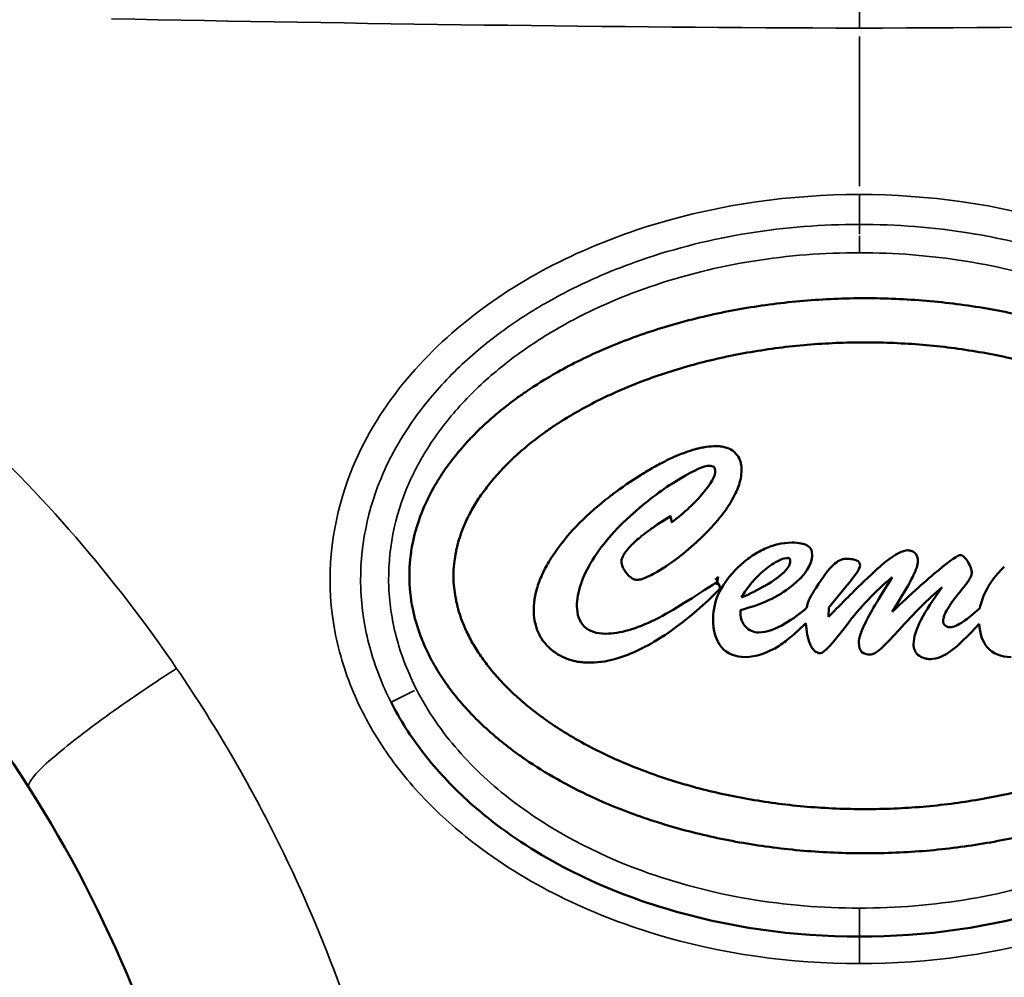
# Model space of a CAD drawing. Units: millimetres. Extents: x 0 to 11708, y -643 to 3027.
# Drawn here: x 6972 to 7041, y 628 to 695 of the extents above; entities that cross this region are included whole.
import ezdxf

# ---------------------------------------------------------------- set-up
doc = ezdxf.new("R2010")
doc.units = ezdxf.units.MM
doc.header["$MEASUREMENT"] = 0
doc.layers.add('MD_Visible', color=7, linetype='Continuous', lineweight=50)
doc.layers.add('MD_Visible Narrow', color=7, linetype='Continuous', lineweight=35)

# ---------------------------------------------------------------- blocks, each defined once
blk = doc.blocks.new('CustomObjectsInViewport7_0')
at = {"layer": 'MD_Visible', "extrusion": (0, 1, 0)}
for p, q in [((2328.945, 4492.668), (2329.03, 4492.252)), ((2332.289, 4488.413), (2332.186, 4487.862)), ((2340.903, 4487.293), (2340.052, 4486.275)), ((2349.476, 4487.624), (2349.227, 4487.313)), ((2333.845, 4486.089), (2333.845, 4485.985)), ((2340.052, 4486.275), (2340.032, 4485.61)), ((2344.847, 4486.524), (2344.515, 4485.963))]:
    blk.add_line(p, q, dxfattribs=at)
at = {"layer": 'MD_Visible'}
blk.add_arc((2309.495, 4515.844), 35.666, 309.28811, 309.72404, dxfattribs=at)
at = {"layer": 'MD_Visible', "extrusion": (-2.04362e-16, -8.07966e-30, -1)}
blk.add_ellipse((2385.98, 4298.615), major_axis=(-49.621, 192.068), ratio=0.146476, start_param=6.253616, end_param=6.32101, dxfattribs=at)
at = {"layer": 'MD_Visible', "extrusion": (-2.04362e-16, 3.20598e-29, -1)}
blk.add_ellipse((-489.965, 3113.267), major_axis=(2828.702, 1377.131), ratio=0.012064, start_param=6.258411, end_param=6.275762, dxfattribs=at)
at = {"layer": 'MD_Visible', "extrusion": (-2.04362e-16, -2.90892e-30, -1)}
blk.add_ellipse((2154.473, 4474.523), major_axis=(184.411, 15.547), ratio=0.088387, start_param=0.007452, end_param=0.133114, dxfattribs=at)
at = {"layer": 'MD_Visible'}
for centre, major_axis, ratio, start_param, end_param in [((2485.081, 4310.456), (140.262, -178.182), 0.287166, 3.147598, 3.218631), ((2330.314, 4501.778), (3.722, -17.806), 0.714587, 0.245824, 0.380505)]:
    blk.add_ellipse(centre, major_axis=major_axis, ratio=ratio, start_param=start_param, end_param=end_param, dxfattribs=at)
at = {"layer": 'MD_Visible', "extrusion": (-2.04362e-16, 7.38201e-29, -1)}
blk.add_ellipse((2293.778, 4521.749), major_axis=(44.848, -32.735), ratio=0.339657, start_param=0.090671, end_param=0.278345, dxfattribs=at)
at = {"layer": 'MD_Visible', "extrusion": (-2.04362e-16, -1.19673e-28, -1)}
blk.add_ellipse((2362.367, 4494.899), major_axis=(16.154, 11.895), ratio=0.215961, start_param=3.299303, end_param=3.551841, dxfattribs=at)
at = {"layer": 'MD_Visible', "extrusion": (-2.04362e-16, -5.07829e-30, -1)}
blk.add_ellipse((2412.899, 4597.629), major_axis=(69.996, 114.649), ratio=0.034069, start_param=2.946226, end_param=3.120795, dxfattribs=at)
at = {"layer": 'MD_Visible', "extrusion": (-2.04362e-16, 4.62716e-29, -1)}
blk.add_ellipse((2357.087, 4494.547), major_axis=(8.885, 11.498), ratio=0.072259, start_param=2.475027, end_param=2.883844, dxfattribs=at)
at = {"layer": 'MD_Visible', "extrusion": (-2.04362e-16, -5.03022e-29, -1)}
blk.add_ellipse((2356.118, 4489.765), major_axis=(4.604, 6.6), ratio=0.458205, start_param=3.264418, end_param=3.666945, dxfattribs=at)
at = {"layer": 'MD_Visible'}
for points in [[(2352.224, 4512.126), (2352.227, 4512.126), (2352.23, 4512.126), (2352.232, 4512.126)], [(2262.751, 4496.706), (2271.05, 4490.335), (2278.259, 4482.46), (2283.874, 4473.638)], [(2327.535, 4491.754), (2327.949, 4492.065), (2328.426, 4492.358), (2328.945, 4492.668)], [(2338.536, 4490.614), (2338.786, 4490.489), (2338.89, 4490.26), (2338.89, 4489.948)], [(2344.037, 4489.473), (2344.722, 4490.01), (2345.242, 4490.282), (2345.616, 4490.282)], [(2346.113, 4490.075), (2346.259, 4489.929), (2346.321, 4489.763), (2346.321, 4489.514)], [(2337.227, 4489.74), (2337.228, 4489.74), (2337.229, 4489.739), (2337.231, 4489.739)], [(2340.363, 4489.243), (2340.674, 4489.534), (2340.945, 4489.68), (2341.236, 4489.68)], [(2342.004, 4489.554), (2342.17, 4489.514), (2342.253, 4489.388), (2342.253, 4489.222)], [(2342.543, 4488.123), (2343.227, 4488.766), (2343.726, 4489.222), (2344.037, 4489.473)], [(2346.321, 4489.514), (2346.321, 4489.058), (2345.823, 4488.061), (2344.847, 4486.524)], [(2332.371, 4487.355), (2332.683, 4487.956), (2333.119, 4488.539), (2333.72, 4489.119)], [(2339.159, 4487.645), (2339.657, 4488.413), (2340.052, 4488.953), (2340.363, 4489.243)], [(2342.253, 4489.222), (2342.253, 4488.974), (2341.796, 4488.33), (2340.903, 4487.293)], [(2351.055, 4487.355), (2351.344, 4487.956), (2351.781, 4488.539), (2352.382, 4489.119)], [(2332.289, 4488.413), (2332.219, 4488.354), (2332.149, 4488.297), (2332.223, 4488.064)], [(2342.626, 4485.195), (2342.917, 4485.817), (2343.56, 4486.877), (2344.515, 4488.392)], [(2331.935, 4485.486), (2331.935, 4486.129), (2332.081, 4486.752), (2332.371, 4487.355)], [(2338.556, 4486.481), (2338.619, 4486.752), (2338.827, 4487.125), (2339.159, 4487.645)], [(2348.023, 4487.686), (2347.028, 4486.855), (2346.03, 4485.859), (2344.993, 4484.698)], [(2346.528, 4485.383), (2346.861, 4486.046), (2347.38, 4486.815), (2348.023, 4487.686)], [(2350.659, 4486.213), (2350.743, 4486.607), (2350.867, 4486.981), (2351.055, 4487.355)], [(2338.495, 4486.233), (2338.516, 4486.317), (2338.536, 4486.399), (2338.556, 4486.481)], [(2349.539, 4485.298), (2349.787, 4485.465), (2350.161, 4485.776), (2350.659, 4486.213)], [(2332.516, 4483.473), (2332.122, 4483.95), (2331.935, 4484.614), (2331.935, 4485.486)], [(2342.17, 4483.804), (2342.17, 4484.116), (2342.315, 4484.593), (2342.626, 4485.195)], [(2348.085, 4485.321), (2348.085, 4485.195), (2348.126, 4485.091), (2348.231, 4485.009)], [(2348.564, 4484.884), (2348.812, 4484.884), (2349.122, 4485.009), (2349.539, 4485.298)], [(2334.199, 4484.925), (2334.447, 4484.656), (2334.759, 4484.511), (2335.153, 4484.511)], [(2335.153, 4484.511), (2335.672, 4484.511), (2336.294, 4484.738), (2337.021, 4485.154)], [(2348.231, 4485.009), (2348.334, 4484.925), (2348.438, 4484.884), (2348.564, 4484.884)], [(2342.378, 4483.14), (2342.231, 4483.286), (2342.17, 4483.515), (2342.17, 4483.804)], [(2334.199, 4482.788), (2333.473, 4482.788), (2332.911, 4483.015), (2332.516, 4483.473)], [(2336.565, 4483.578), (2335.734, 4483.059), (2334.946, 4482.788), (2334.199, 4482.788)], [(2343, 4482.955), (2342.708, 4482.955), (2342.502, 4483.015), (2342.378, 4483.14)], [(2346.321, 4482.933), (2346.113, 4483.119), (2346.01, 4483.37), (2346.01, 4483.7)], [(2348.708, 4483.265), (2348.148, 4482.851), (2347.651, 4482.643), (2347.214, 4482.643)], [(2352.86, 4482.788), (2352.133, 4482.788), (2351.574, 4483.015), (2351.178, 4483.473)], [(2346.716, 4482.725), (2346.57, 4482.767), (2346.446, 4482.829), (2346.321, 4482.933)], [(2283.874, 4473.638), (2289.518, 4464.769), (2293.596, 4454.873), (2295.845, 4444.652)]]:
    blk.add_open_spline(points, degree=3, dxfattribs=at)
for points, knots in [([(2310.599, 4488.493), (2310.599, 4487.716), (2310.737, 4486.355), (2311.177, 4484.799), (2311.631, 4483.634), (2311.996, 4482.859), (2312.533, 4481.896), (2313.026, 4481.131), (2313.722, 4480.185), (2314.343, 4479.438), (2315.198, 4478.521), (2315.945, 4477.803), (2316.954, 4476.928), (2317.822, 4476.249), (2319.208, 4475.266), (2320.706, 4474.334), (2323.145, 4473.048), (2325.501, 4472.036), (2328.641, 4470.957), (2331.292, 4470.252), (2334.73, 4469.581), (2337.562, 4469.219), (2341.152, 4468.992), (2344.045, 4468.992), (2347.636, 4469.219), (2350.468, 4469.581), (2353.906, 4470.252), (2356.556, 4470.957), (2359.697, 4472.036), (2362.053, 4473.048), (2364.491, 4474.334), (2365.99, 4475.266), (2367.376, 4476.249), (2368.243, 4476.928), (2369.253, 4477.803), (2370, 4478.521), (2370.855, 4479.438), (2371.476, 4480.185), (2372.172, 4481.131), (2372.665, 4481.896), (2373.202, 4482.859), (2373.567, 4483.634), (2374.021, 4484.799), (2374.351, 4485.966), (2374.619, 4487.716), (2374.619, 4489.271), (2374.351, 4491.02), (2374.021, 4492.188), (2373.567, 4493.353), (2373.202, 4494.127), (2372.665, 4495.091), (2372.172, 4495.856), (2371.476, 4496.802), (2370.855, 4497.549), (2370, 4498.466), (2369.253, 4499.184), (2368.243, 4500.058), (2367.376, 4500.737), (2365.99, 4501.721), (2364.491, 4502.653), (2362.053, 4503.939), (2359.697, 4504.951), (2356.556, 4506.029), (2353.906, 4506.735), (2350.468, 4507.405), (2347.636, 4507.767), (2344.045, 4507.995), (2341.152, 4507.995), (2337.562, 4507.767), (2334.73, 4507.405), (2331.292, 4506.735), (2328.641, 4506.029), (2325.501, 4504.951), (2323.145, 4503.939), (2320.706, 4502.653), (2319.208, 4501.721), (2317.822, 4500.737), (2316.954, 4500.058), (2315.945, 4499.184), (2315.198, 4498.466), (2314.343, 4497.549), (2313.722, 4496.802), (2313.026, 4495.856), (2312.533, 4495.091), (2311.996, 4494.127), (2311.631, 4493.353), (2311.177, 4492.188), (2310.737, 4490.631), (2310.599, 4489.271), (2310.599, 4488.493)], [0, 0, 0, 0, 0.1309, 0.229074, 0.261799, 0.327249, 0.359974, 0.425424, 0.458149, 0.523599, 0.556324, 0.621774, 0.654498, 0.719948, 0.752673, 0.850848, 0.916298, 1.047198, 1.112647, 1.243547, 1.308997, 1.439897, 1.505346, 1.636246, 1.701696, 1.832596, 1.898046, 2.028945, 2.094395, 2.225295, 2.290745, 2.388919, 2.421644, 2.487094, 2.519819, 2.585269, 2.617994, 2.683444, 2.716169, 2.781618, 2.814343, 2.879793, 2.912518, 3.010693, 3.076143, 3.207043, 3.272492, 3.370667, 3.403392, 3.468842, 3.501567, 3.567017, 3.599742, 3.665191, 3.697916, 3.763366, 3.796091, 3.861541, 3.894266, 3.992441, 4.057891, 4.18879, 4.25424, 4.38514, 4.45059, 4.581489, 4.646939, 4.777839, 4.843289, 4.974188, 5.039638, 5.170538, 5.235988, 5.366887, 5.432337, 5.530512, 5.563237, 5.628687, 5.661412, 5.726862, 5.759587, 5.825036, 5.857761, 5.923211, 5.955936, 6.021386, 6.054111, 6.152286, 6.283185, 6.283185, 6.283185, 6.283185]), ([(2313.699, 4488.493), (2313.699, 4488.777), (2313.724, 4489.273), (2313.804, 4489.844), (2313.887, 4490.275), (2313.954, 4490.565), (2314.072, 4491.002), (2314.214, 4491.443), (2314.475, 4492.113), (2314.76, 4492.718), (2315.186, 4493.483), (2315.584, 4494.102), (2316.157, 4494.88), (2316.675, 4495.504), (2317.4, 4496.281), (2318.041, 4496.898), (2318.918, 4497.658), (2319.68, 4498.255), (2320.704, 4498.981), (2321.581, 4499.545), (2322.744, 4500.222), (2323.727, 4500.741), (2325.275, 4501.478), (2326.917, 4502.159), (2329.53, 4503.057), (2331.997, 4503.714), (2335.211, 4504.34), (2337.867, 4504.68), (2341.239, 4504.894), (2343.959, 4504.894), (2347.331, 4504.68), (2349.987, 4504.34), (2353.201, 4503.714), (2355.668, 4503.057), (2358.281, 4502.159), (2359.923, 4501.478), (2361.47, 4500.741), (2362.453, 4500.222), (2363.617, 4499.545), (2364.494, 4498.981), (2365.518, 4498.255), (2366.28, 4497.658), (2367.157, 4496.898), (2367.798, 4496.281), (2368.523, 4495.504), (2369.041, 4494.88), (2369.614, 4494.102), (2370.012, 4493.483), (2370.438, 4492.718), (2370.723, 4492.113), (2371.013, 4491.369), (2371.194, 4490.782), (2371.344, 4490.131), (2371.415, 4489.701), (2371.465, 4489.273), (2371.486, 4488.989), (2371.5, 4488.635), (2371.5, 4488.352), (2371.486, 4487.997), (2371.465, 4487.713), (2371.415, 4487.285), (2371.344, 4486.856), (2371.194, 4486.205), (2371.013, 4485.618), (2370.723, 4484.873), (2370.438, 4484.269), (2370.012, 4483.504), (2369.614, 4482.885), (2369.041, 4482.107), (2368.523, 4481.483), (2367.798, 4480.706), (2367.157, 4480.089), (2366.28, 4479.329), (2365.518, 4478.732), (2364.494, 4478.006), (2363.617, 4477.442), (2362.453, 4476.764), (2361.47, 4476.246), (2359.923, 4475.508), (2358.281, 4474.828), (2355.668, 4473.93), (2353.201, 4473.273), (2349.987, 4472.646), (2347.331, 4472.306), (2343.959, 4472.093), (2341.239, 4472.093), (2337.867, 4472.306), (2335.211, 4472.646), (2331.997, 4473.273), (2329.53, 4473.93), (2326.917, 4474.828), (2325.275, 4475.508), (2323.727, 4476.246), (2322.744, 4476.764), (2321.581, 4477.442), (2320.704, 4478.006), (2319.68, 4478.732), (2318.918, 4479.329), (2318.041, 4480.089), (2317.4, 4480.706), (2316.675, 4481.483), (2316.157, 4482.107), (2315.584, 4482.885), (2315.186, 4483.504), (2314.76, 4484.269), (2314.475, 4484.873), (2314.214, 4485.544), (2314.072, 4485.985), (2313.954, 4486.422), (2313.887, 4486.711), (2313.804, 4487.143), (2313.724, 4487.714), (2313.699, 4488.209), (2313.699, 4488.493)], [0, 0, 0, 0, 0.06545, 0.114537, 0.1309, 0.163625, 0.179987, 0.229074, 0.261799, 0.327249, 0.359974, 0.425424, 0.458149, 0.523599, 0.556324, 0.621774, 0.654498, 0.719948, 0.752673, 0.818123, 0.850848, 0.916298, 0.949023, 1.047198, 1.112647, 1.243547, 1.308997, 1.439897, 1.505346, 1.636246, 1.701696, 1.832596, 1.898046, 2.028945, 2.094395, 2.19257, 2.225295, 2.290745, 2.32347, 2.388919, 2.421644, 2.487094, 2.519819, 2.585269, 2.617994, 2.683444, 2.716169, 2.781618, 2.814343, 2.879793, 2.912518, 2.977968, 3.010693, 3.05978, 3.076143, 3.108868, 3.12523, 3.157955, 3.174318, 3.207043, 3.223405, 3.272492, 3.305217, 3.370667, 3.403392, 3.468842, 3.501567, 3.567017, 3.599742, 3.665191, 3.697916, 3.763366, 3.796091, 3.861541, 3.894266, 3.959716, 3.992441, 4.057891, 4.090615, 4.18879, 4.25424, 4.38514, 4.45059, 4.581489, 4.646939, 4.777839, 4.843289, 4.974188, 5.039638, 5.170538, 5.235988, 5.334163, 5.366887, 5.432337, 5.465062, 5.530512, 5.563237, 5.628687, 5.661412, 5.726862, 5.759587, 5.825036, 5.857761, 5.923211, 5.955936, 6.021386, 6.054111, 6.103198, 6.119561, 6.152286, 6.168648, 6.217735, 6.283185, 6.283185, 6.283185, 6.283185]), ([(2328.945, 4496.737), (2329.094, 4496.804), (2329.204, 4496.851), (2329.379, 4496.924), (2329.456, 4496.956), (2329.679, 4497.044), (2329.827, 4497.1), (2330.205, 4497.234), (2330.458, 4497.315), (2330.69, 4497.381)], [10.575273, 10.575273, 10.575273, 10.575273, 11.232385, 11.232385, 11.741037, 11.741037, 12.70845, 12.70845, 14.21082, 14.21082, 14.21082, 14.21082]), ([(2330.69, 4497.381), (2330.723, 4497.39), (2330.756, 4497.399), (2330.82, 4497.416), (2330.852, 4497.424), (2330.947, 4497.447), (2331.01, 4497.461), (2331.195, 4497.5), (2331.317, 4497.522), (2331.673, 4497.572), (2331.909, 4497.589), (2332.144, 4497.588), (2332.144, 4497.588), (2332.145, 4497.588), (2332.146, 4497.588), (2332.147, 4497.588), (2332.148, 4497.588), (2332.152, 4497.588), (2332.154, 4497.588), (2332.16, 4497.588), (2332.165, 4497.588), (2332.178, 4497.588), (2332.186, 4497.588), (2332.212, 4497.588), (2332.23, 4497.587), (2332.28, 4497.586), (2332.314, 4497.584), (2332.412, 4497.577), (2332.476, 4497.57), (2332.659, 4497.544), (2332.777, 4497.517), (2333.084, 4497.415), (2333.26, 4497.319), (2333.427, 4497.174), (2333.439, 4497.163), (2333.451, 4497.152)], [14.21082, 14.21082, 14.21082, 14.21082, 14.425121, 14.425121, 14.636839, 14.636839, 15.051845, 15.051845, 15.8522, 15.8522, 17.361774, 17.361774, 17.363534, 17.363534, 17.367054, 17.367054, 17.374089, 17.374089, 17.388141, 17.388141, 17.416171, 17.416171, 17.471937, 17.471937, 17.582312, 17.582312, 17.798531, 17.798531, 18.213824, 18.213824, 18.985697, 18.985697, 20.293869, 20.293869, 20.400283, 20.400283, 20.400283, 20.400283]), ([(2333.451, 4497.152), (2333.573, 4497.038), (2333.673, 4496.905), (2333.801, 4496.653), (2333.839, 4496.55), (2333.897, 4496.331), (2333.915, 4496.216), (2333.925, 4496.07), (2333.927, 4496.039), (2333.928, 4495.993), (2333.928, 4495.978), (2333.928, 4495.958), (2333.928, 4495.954), (2333.928, 4495.95), (2333.928, 4495.949), (2333.928, 4495.949), (2333.928, 4495.948), (2333.928, 4495.948), (2333.928, 4495.948), (2333.928, 4495.948), (2333.928, 4495.948), (2333.928, 4495.948), (2333.928, 4495.948), (2333.928, 4495.948), (2333.928, 4495.948), (2333.928, 4495.53), (2333.841, 4495.118), (2333.617, 4494.493), (2333.428, 4494.16), (2333.18, 4493.665)], [20.400284, 20.400284, 20.400284, 20.400284, 21.473458, 21.473458, 22.153436, 22.153436, 22.874866, 22.874866, 23.063826, 23.063826, 23.159791, 23.159791, 23.183942, 23.183942, 23.186966, 23.186966, 23.188478, 23.188478, 23.189234, 23.189234, 23.189612, 23.189612, 23.189706, 23.189706, 23.189822, 23.189822, 26.065686, 26.065686, 27.764421, 27.764421, 27.764421, 27.764421]), ([(2326.995, 4495.657), (2327.28, 4495.836), (2327.571, 4496.006), (2328.026, 4496.259), (2328.189, 4496.347), (2328.609, 4496.568), (2328.797, 4496.663), (2328.945, 4496.737)], [8.712514, 8.712514, 8.712514, 8.712514, 9.485559, 9.485559, 9.910545, 9.910545, 10.575273, 10.575273, 10.575273, 10.575273]), ([(2332.223, 4488.064), (2330.561, 4486.998), (2329.157, 4486.06), (2327.887, 4485.424), (2326.538, 4484.76), (2325.375, 4484.427), (2324.399, 4484.427), (2323.736, 4484.427), (2323.238, 4484.593), (2322.884, 4484.925), (2322.532, 4485.279), (2322.365, 4485.755), (2322.365, 4486.358), (2322.365, 4487.313), (2322.72, 4488.392), (2323.465, 4489.597), (2324.214, 4490.801), (2325.231, 4491.962), (2326.557, 4493.083), (2327.617, 4493.997), (2328.635, 4494.745), (2329.631, 4495.325), (2330.628, 4495.928), (2331.292, 4496.218), (2331.666, 4496.218), (2331.81, 4496.218), (2331.915, 4496.198), (2331.977, 4496.136), (2332.038, 4496.051), (2332.081, 4495.948), (2332.081, 4495.824), (2332.081, 4495.492), (2331.791, 4494.972), (2331.229, 4494.308), (2330.669, 4493.623), (2329.942, 4492.939), (2329.03, 4492.252)], [0.0011838, 0.0011838, 0.0011838, 0.0011838, 0.027027, 0.027027, 0.027027, 0.0540541, 0.0540541, 0.0540541, 0.0810811, 0.0810811, 0.0810811, 0.1081081, 0.1081081, 0.1081081, 0.1351351, 0.1351351, 0.1351351, 0.1621622, 0.1621622, 0.1621622, 0.1891892, 0.1891892, 0.1891892, 0.2162162, 0.2162162, 0.2162162, 0.2432432, 0.2432432, 0.2432433, 0.2702703, 0.2702703, 0.2702703, 0.2972973, 0.2972973, 0.2972973, 0.3243243, 0.3243243, 0.3243243, 0.3243243]), ([(2324.919, 4494.245), (2325.487, 4494.668), (2326.194, 4495.173), (2326.913, 4495.608), (2326.954, 4495.633), (2326.995, 4495.657)], [6.781045, 6.781045, 6.781045, 6.781045, 8.602862, 8.602862, 8.712514, 8.712514, 8.712514, 8.712514]), ([(2320.809, 4490.114), (2320.809, 4490.114), (2320.809, 4490.115), (2321.825, 4491.604), (2323.178, 4492.897), (2324.698, 4494.078), (2324.806, 4494.16), (2324.919, 4494.245)], [1.25885, 1.25885, 1.25885, 1.25885, 1.258906, 1.258906, 6.416338, 6.416338, 6.781044, 6.781044, 6.781044, 6.781044]), ([(2333.18, 4493.665), (2333.052, 4493.455), (2332.895, 4493.222), (2332.54, 4492.744), (2332.366, 4492.528), (2331.99, 4492.087), (2331.784, 4491.862), (2331.462, 4491.525), (2331.347, 4491.409), (2331.172, 4491.235), (2331.112, 4491.176), (2331.036, 4491.102), (2331.02, 4491.087), (2330.997, 4491.065), (2330.989, 4491.058), (2330.978, 4491.047), (2330.974, 4491.043), (2330.968, 4491.037), (2330.966, 4491.035), (2330.963, 4491.033), (2330.962, 4491.032), (2330.961, 4491.03), (2330.96, 4491.03), (2330.96, 4491.029), (2330.96, 4491.029), (2330.959, 4491.029), (2330.959, 4491.029), (2330.959, 4491.029), (2330.959, 4491.029), (2330.959, 4491.029)], [27.764421, 27.764421, 27.764421, 27.764421, 28.520336, 28.520336, 29.174457, 29.174457, 29.893088, 29.893088, 30.278906, 30.278906, 30.47867, 30.47867, 30.529337, 30.529337, 30.55478, 30.55478, 30.567529, 30.567529, 30.57391, 30.57391, 30.577102, 30.577102, 30.578699, 30.578699, 30.579098, 30.579098, 30.579497, 30.579497, 30.579561, 30.579561, 30.579561, 30.579561]), ([(2327.535, 4491.754), (2327.535, 4491.754), (2327.535, 4491.754), (2327.938, 4492.057), (2328.401, 4492.342), (2328.916, 4492.651), (2328.929, 4492.659), (2328.943, 4492.667), (2328.944, 4492.667), (2328.945, 4492.668), (2328.945, 4492.668), (2328.945, 4492.668), (2328.945, 4492.668), (2328.945, 4492.668), (2328.945, 4492.668), (2328.945, 4492.668), (2328.945, 4492.668), (2328.945, 4492.668), (2328.945, 4492.668), (2328.945, 4492.667), (2328.945, 4492.667), (2328.947, 4492.659), (2328.948, 4492.652), (2328.964, 4492.574), (2328.979, 4492.503), (2329.001, 4492.395), (2329.008, 4492.359), (2329.02, 4492.301), (2329.025, 4492.279), (2329.029, 4492.256), (2329.03, 4492.255), (2329.03, 4492.253), (2329.03, 4492.253), (2329.03, 4492.252), (2329.03, 4492.252), (2329.03, 4492.252), (2329.03, 4492.252), (2329.03, 4492.252)], [39.860192, 39.860192, 39.860192, 39.860192, 39.860195, 39.860195, 40.808774, 40.808774, 40.83365, 40.83365, 40.835205, 40.835205, 40.835399, 40.835399, 40.835496, 40.835496, 40.835516, 40.835516, 40.835568, 40.835568, 40.836292, 40.836292, 40.840137, 40.840137, 40.884264, 40.884264, 41.328137, 41.328137, 41.557177, 41.557177, 41.690578, 41.690578, 41.700953, 41.700953, 41.701857, 41.701857, 41.702046, 41.702046, 41.702051, 41.702051, 41.702051, 41.702051]), ([(2326.435, 4490.883), (2326.534, 4490.978), (2326.658, 4491.076), (2326.912, 4491.281), (2327.004, 4491.353), (2327.191, 4491.498), (2327.287, 4491.571), (2327.433, 4491.679), (2327.482, 4491.715), (2327.531, 4491.752), (2327.532, 4491.753), (2327.533, 4491.753), (2327.534, 4491.754), (2327.534, 4491.754), (2327.534, 4491.754), (2327.534, 4491.754), (2327.535, 4491.754), (2327.535, 4491.754), (2327.535, 4491.754), (2327.535, 4491.754), (2327.535, 4491.754), (2327.535, 4491.754)], [39.7549647, 39.7549647, 39.7549647, 39.7549647, 39.7981956, 39.7981956, 39.8224063, 39.8224063, 39.8472285, 39.8472285, 39.8598515, 39.8598515, 39.8600497, 39.8600497, 39.8601488, 39.8601488, 39.8601736, 39.8601736, 39.860186, 39.860186, 39.8601891, 39.8601891, 39.8601918, 39.8601918, 39.8601918, 39.8601918]), ([(2325.875, 4488.642), (2325.85, 4488.673), (2325.824, 4488.706), (2325.783, 4488.762), (2325.77, 4488.781), (2325.732, 4488.837), (2325.708, 4488.874), (2325.643, 4488.983), (2325.606, 4489.057), (2325.531, 4489.25), (2325.502, 4489.372), (2325.499, 4489.549), (2325.502, 4489.641), (2325.577, 4489.831), (2325.602, 4489.881), (2325.694, 4490.047), (2325.778, 4490.163), (2325.969, 4490.402), (2326.091, 4490.536), (2326.282, 4490.733), (2326.353, 4490.803), (2326.435, 4490.883)], [39.2252582, 39.2252582, 39.2252582, 39.2252582, 39.269957, 39.269957, 39.2929394, 39.2929394, 39.3368713, 39.3368713, 39.4174061, 39.4174061, 39.5407695, 39.5407695, 39.5925075, 39.5925075, 39.6118397, 39.6118397, 39.6586463, 39.6586463, 39.7188658, 39.7188658, 39.7549646, 39.7549646, 39.7549646, 39.7549646]), ([(2330.959, 4491.029), (2329.943, 4490.084), (2328.925, 4489.336), (2328.385, 4488.994), (2328.385, 4488.994), (2328.385, 4488.994)], [30.579561, 30.579561, 30.579561, 30.579561, 33.866035, 33.866035, 33.866138, 33.866138, 33.866138, 33.866138]), ([(2320.435, 4483.431), (2319.932, 4483.891), (2319.717, 4484.363), (2319.555, 4484.72), (2319.48, 4484.953), (2319.335, 4485.62), (2319.291, 4486.181), (2319.414, 4487.005), (2319.446, 4487.166), (2319.567, 4487.665), (2319.68, 4487.996), (2319.96, 4488.671), (2320.134, 4489.015), (2320.428, 4489.525), (2320.536, 4489.701), (2320.677, 4489.918), (2320.707, 4489.963), (2320.751, 4490.029), (2320.766, 4490.051), (2320.789, 4490.085), (2320.797, 4490.096), (2320.805, 4490.109), (2320.806, 4490.11), (2320.808, 4490.112), (2320.808, 4490.113), (2320.809, 4490.114), (2320.809, 4490.114), (2320.809, 4490.114), (2320.809, 4490.114), (2320.809, 4490.114)], [0.3620394, 0.3620394, 0.3620394, 0.3620394, 0.4433612, 0.4433612, 0.5808259, 0.5808259, 0.8237223, 0.8237223, 0.883414, 0.883414, 1.0100465, 1.0100465, 1.1488572, 1.1488572, 1.2237681, 1.2237681, 1.2431134, 1.2431134, 1.2528797, 1.2528797, 1.2577863, 1.2577863, 1.2584008, 1.2584008, 1.2587081, 1.2587081, 1.2587849, 1.2587849, 1.25885, 1.25885, 1.25885, 1.25885]), ([(2333.72, 4489.119), (2333.992, 4489.381), (2334.284, 4489.622), (2334.896, 4490.046), (2335.215, 4490.23), (2335.548, 4490.385)], [-0.2234634, -0.2234634, -0.2234634, -0.2234634, -0.1102209, -0.1102209, 0, 0, 0, 0]), ([(2345.616, 4490.282), (2345.709, 4490.282), (2345.799, 4490.265), (2345.971, 4490.194), (2346.047, 4490.141), (2346.113, 4490.075)], [-0.05583675, -0.05583675, -0.05583675, -0.05583675, -0.02800282, -0.02800282, 0, 0, 0, 0]), ([(2337.227, 4489.74), (2337.222, 4489.74), (2337.218, 4489.742), (2337.196, 4489.741), (2337.12, 4489.739), (2336.879, 4489.707), (2336.714, 4489.64), (2336.217, 4489.426), (2335.84, 4489.133), (2335.272, 4488.679), (2334.563, 4488.107), (2333.928, 4486.96)], [-0.8990966, -0.8990966, -0.8990966, -0.8990966, -0.8908865, -0.8908865, -0.8545278, -0.8545278, -0.7642666, -0.7642666, -0.393278, -0.393278, 0, 0, 0, 0]), ([(2333.928, 4486.96), (2335.103, 4487.494), (2336.272, 4488.114), (2337.097, 4488.936), (2337.201, 4489.081), (2337.329, 4489.321), (2337.345, 4489.403), (2337.358, 4489.538), (2337.353, 4489.562), (2337.324, 4489.655), (2337.316, 4489.678), (2337.291, 4489.709), (2337.281, 4489.717), (2337.263, 4489.73), (2337.257, 4489.732), (2337.245, 4489.737), (2337.237, 4489.738), (2337.231, 4489.739)], [-0.03817259, -0.03817259, -0.03817259, -0.03817259, -0.02105784, -0.02105784, -0.01630978, -0.01630978, -0.01137384, -0.01137384, -0.00686596, -0.00686596, -0.00423775, -0.00423775, -0.00288209, -0.00288209, -0.00197063, -0.00197063, -0.0000616, -0.0000616, -0.0000616, -0.0000616]), ([(2341.236, 4489.68), (2341.39, 4489.68), (2341.563, 4489.673), (2341.77, 4489.639), (2341.83, 4489.626), (2341.925, 4489.595), (2341.968, 4489.578), (2342.004, 4489.554)], [-0.07600732, -0.07600732, -0.07600732, -0.07600732, -0.02997961, -0.02997961, -0.01284606, -0.01284606, 0, 0, 0, 0]), ([(2347.773, 4488.892), (2347.773, 4488.892), (2348.604, 4489.597), (2349.145, 4489.948), (2349.33, 4489.948)], [0.782608696, 0.782608696, 0.782608696, 0.782608696, 0.782608706, 0.791304348, 0.791304348, 0.791304348, 0.791304348]), ([(2349.33, 4489.948), (2349.346, 4489.948), (2349.363, 4489.946), (2349.396, 4489.936), (2349.414, 4489.928), (2349.471, 4489.897), (2349.51, 4489.865), (2349.641, 4489.74), (2349.737, 4489.606), (2349.81, 4489.493)], [-0.06462339, -0.06462339, -0.06462339, -0.06462339, -0.05973444, -0.05973444, -0.05416413, -0.05416413, -0.04039051, -0.04039051, 0, 0, 0, 0]), ([(2349.81, 4489.493), (2349.894, 4489.351), (2349.972, 4489.196), (2350.067, 4488.921), (2350.099, 4488.788), (2350.099, 4488.661)], [-0.08728287, -0.08728287, -0.08728287, -0.08728287, -0.03807965, -0.03807965, 0, 0, 0, 0]), ([(2328.385, 4488.994), (2327.828, 4488.66), (2327.481, 4488.483), (2327.262, 4488.395), (2327.085, 4488.304), (2326.823, 4488.227), (2326.719, 4488.205), (2326.558, 4488.205), (2326.465, 4488.214), (2326.286, 4488.29), (2326.224, 4488.326), (2326.095, 4488.418), (2325.997, 4488.498), (2325.875, 4488.642)], [33.866138, 33.866138, 33.866138, 33.866138, 37.206995, 37.206995, 38.053725, 38.053725, 38.529662, 38.529662, 38.833251, 38.833251, 39.010092, 39.010092, 39.225258, 39.225258, 39.225258, 39.225258]), ([(2344.515, 4485.963), (2344.515, 4485.963), (2345.844, 4487.23), (2346.924, 4488.205), (2347.773, 4488.892)], [0.773913043, 0.773913043, 0.773913043, 0.773913043, 0.773913053, 0.782608696, 0.782608696, 0.782608696, 0.782608696]), ([(2350.099, 4488.661), (2350.099, 4488.607), (2350.082, 4488.546), (2350.029, 4488.411), (2349.984, 4488.328), (2349.814, 4488.045), (2349.633, 4487.813), (2349.476, 4487.624)], [-0.1173094, -0.1173094, -0.1173094, -0.1173094, -0.0991848, -0.0991848, -0.0738201, -0.0738201, 0, 0, 0, 0]), ([(2332.223, 4488.064), (2332.38, 4487.8), (2332.393, 4487.711), (2332.408, 4487.612), (2332.41, 4487.602), (2332.411, 4487.589), (2332.412, 4487.586), (2332.412, 4487.584), (2332.412, 4487.583), (2332.412, 4487.583), (2332.413, 4487.583), (2330.108, 4485.252), (2328.42, 4484.202), (2327.29, 4483.582), (2327.242, 4483.556), (2327.098, 4483.48), (2327.003, 4483.43), (2326.721, 4483.288), (2326.533, 4483.199), (2325.987, 4482.959), (2325.622, 4482.82), (2324.336, 4482.427), (2323.658, 4482.388), (2323.21, 4482.393), (2323.192, 4482.394), (2323.137, 4482.395), (2323.101, 4482.396), (2322.993, 4482.4), (2322.922, 4482.405), (2322.714, 4482.422), (2322.577, 4482.438), (2322.182, 4482.504), (2321.929, 4482.569), (2321.223, 4482.83), (2320.811, 4483.081), (2320.446, 4483.42), (2320.441, 4483.426), (2320.435, 4483.431)], [0.0529385, 0.0529385, 0.0529385, 0.0529385, 0.0798796, 0.0798796, 0.0830418, 0.0830418, 0.0837571, 0.0837571, 0.0839067, 0.0839067, 0.0839109, 0.0839109, 0.1495818, 0.1495818, 0.1524934, 0.1524934, 0.1582177, 0.1582177, 0.1692777, 0.1692777, 0.1899243, 0.1899243, 0.2408258, 0.2408258, 0.2429912, 0.2429912, 0.2472838, 0.2472838, 0.2557218, 0.2557218, 0.2720589, 0.2720589, 0.303046, 0.303046, 0.36115, 0.36115, 0.3620394, 0.3620394, 0.3620394, 0.3620394]), ([(2340.032, 4485.61), (2340.032, 4485.61), (2341.028, 4486.628), (2341.879, 4487.458), (2342.543, 4488.123)], [0.713043478, 0.713043478, 0.713043478, 0.713043478, 0.713043488, 0.72173913, 0.72173913, 0.72173913, 0.72173913]), ([(2349.227, 4487.313), (2349.227, 4487.313), (2348.853, 4486.855), (2348.564, 4486.44), (2348.377, 4486.129)], [0.826086957, 0.826086957, 0.826086957, 0.826086957, 0.826086967, 0.834782609, 0.834782609, 0.834782609, 0.834782609]), ([(2333.845, 4485.985), (2333.845, 4485.909), (2333.845, 4485.657), (2333.965, 4485.298), (2334.002, 4485.214), (2334.09, 4485.059), (2334.14, 4484.989), (2334.199, 4484.925)], [-0.1394225, -0.1394225, -0.1394225, -0.1394225, -0.0534234, -0.0534234, -0.0260166, -0.0260166, 0, 0, 0, 0]), ([(2348.377, 4486.129), (2348.292, 4485.994), (2348.214, 4485.846), (2348.108, 4485.554), (2348.085, 4485.429), (2348.085, 4485.321)], [-0.06700456, -0.06700456, -0.06700456, -0.06700456, -0.03244634, -0.03244634, 0, 0, 0, 0]), ([(2338.452, 4485.175), (2338.14, 4484.862), (2337.811, 4484.554), (2337.187, 4484.026), (2336.877, 4483.785), (2336.565, 4483.578)], [-0.2445531, -0.2445531, -0.2445531, -0.2445531, -0.1125213, -0.1125213, 0, 0, 0, 0]), ([(2338.745, 4483.7), (2338.652, 4483.91), (2338.587, 4484.138), (2338.489, 4484.629), (2338.462, 4484.905), (2338.452, 4485.175)], [-0.1504074, -0.1504074, -0.1504074, -0.1504074, -0.0812248, -0.0812248, 0, 0, 0, 0]), ([(2341.297, 4485.009), (2341.297, 4485.009), (2340.301, 4483.7), (2339.699, 4483.059), (2339.471, 4483.059)], [0.460869565, 0.460869565, 0.460869565, 0.460869565, 0.460869575, 0.469565217, 0.469565217, 0.469565217, 0.469565217]), ([(2339.471, 4483.059), (2339.398, 4483.059), (2339.327, 4483.072), (2339.186, 4483.127), (2339.122, 4483.169), (2338.998, 4483.278), (2338.942, 4483.347), (2338.835, 4483.507), (2338.786, 4483.603), (2338.745, 4483.7)], [-0.1029694, -0.1029694, -0.1029694, -0.1029694, -0.08091, -0.08091, -0.0577327, -0.0577327, -0.0315716, -0.0315716, 0, 0, 0, 0]), ([(2347.214, 4482.643), (2347.122, 4482.643), (2347.026, 4482.649), (2346.861, 4482.676), (2346.785, 4482.695), (2346.716, 4482.725)], [-0.05006136, -0.05006136, -0.05006136, -0.05006136, -0.02243247, -0.02243247, 0, 0, 0, 0]), ([(2342.205, 4463.157), (2337.572, 4463.157), (2332.936, 4463.808), (2328.53, 4465.144), (2326.325, 4465.812), (2324.179, 4466.653), (2322.134, 4467.675), (2320.09, 4468.697), (2318.148, 4469.901), (2316.369, 4471.291), (2315.184, 4472.217), (2314.071, 4473.227), (2313.057, 4474.317), (2312.042, 4475.407), (2311.126, 4476.578), (2310.337, 4477.819), (2309.967, 4478.401), (2309.625, 4478.999), (2309.314, 4479.609)], [0.002404, 0.002404, 0.002404, 0.002404, 1.448973, 1.448973, 1.448973, 2.172763, 2.172763, 2.172763, 2.896552, 2.896552, 2.896552, 3.379078, 3.379078, 3.379078, 3.861605, 3.861605, 3.861605, 4.087702, 4.087702, 4.087702, 4.087702]), ([(2342.205, 4463.157), (2346.837, 4463.157), (2351.473, 4463.808), (2355.88, 4465.144), (2358.084, 4465.812), (2360.231, 4466.653), (2362.275, 4467.675), (2364.319, 4468.697), (2366.261, 4469.901), (2368.04, 4471.291), (2369.226, 4472.217), (2370.338, 4473.227), (2371.353, 4474.317), (2372.367, 4475.407), (2373.283, 4476.578), (2374.073, 4477.819), (2374.442, 4478.401), (2374.785, 4478.999), (2375.094, 4479.61)], [0.002404, 0.002404, 0.002404, 0.002404, 1.448973, 1.448973, 1.448973, 2.172763, 2.172763, 2.172763, 2.896552, 2.896552, 2.896552, 3.379078, 3.379078, 3.379078, 3.861605, 3.861605, 3.861605, 4.087702, 4.087702, 4.087702, 4.087702])]:
    blk.add_open_spline(points, degree=3, knots=knots, dxfattribs=at)
at = {"layer": 'MD_Visible Narrow', "extrusion": (0, 1, 0)}
for p, q in [((2342.205, 4515.845), (2342.205, 4526.358)), ((2342.204, 4511.243), (2342.205, 4512.368)), ((2342.205, 4511.243), (2342.205, 4512.368)), ((2310.96, 4480.448), (2309.327, 4479.616))]:
    blk.add_line(p, q, dxfattribs=at)
at = {"layer": 'MD_Visible Narrow'}
blk.add_ellipse((2342.205, 4511.61), major_axis=(0, 1.564), ratio=0.000005, start_param=-0.979691, end_param=-0.151396, dxfattribs=at)
at = {"layer": 'MD_Visible Narrow', "extrusion": (-2.96874e-13, 0, -1)}
blk.add_ellipse((2342.205, 4511.338), major_axis=(0, 1.727), ratio=0.000001, start_param=4.656645, end_param=5.351973, dxfattribs=at)
at = {"layer": 'MD_Visible Narrow'}
for points, knots in [([(2342.205, 4526.942), (2342.205, 4527.019), (2342.205, 4527.096), (2342.205, 4527.173), (2342.205, 4527.25), (2342.205, 4527.327), (2342.205, 4527.404), (2342.205, 4527.425), (2342.205, 4527.446), (2342.205, 4527.467), (2342.205, 4527.601), (2342.205, 4527.734), (2342.205, 4527.868), (2342.205, 4528.178), (2342.205, 4528.487), (2342.205, 4528.795), (2342.205, 4529.417), (2342.205, 4530.034), (2342.205, 4530.643), (2342.205, 4531.526), (2342.205, 4532.392), (2342.205, 4533.237), (2342.205, 4533.273), (2342.205, 4533.309), (2342.205, 4533.345), (2342.205, 4533.638), (2342.205, 4533.927), (2342.205, 4534.213), (2342.205, 4534.488), (2342.205, 4534.759), (2342.205, 4535.027), (2342.205, 4535.295), (2342.205, 4535.56), (2342.205, 4535.821), (2342.205, 4536.093), (2342.205, 4536.36), (2342.205, 4536.623), (2342.205, 4536.87), (2342.205, 4537.114), (2342.205, 4537.354), (2342.205, 4537.59), (2342.205, 4537.822), (2342.205, 4538.05), (2342.205, 4538.272), (2342.205, 4538.49), (2342.205, 4538.704), (2342.205, 4538.757), (2342.205, 4538.81), (2342.205, 4538.863)], [0, 0, 0, 0, 0.023141, 0.023141, 0.023141, 0.04634, 0.04634, 0.04634, 0.052637, 0.052637, 0.052637, 0.092905, 0.092905, 0.092905, 0.186638, 0.186638, 0.186638, 0.375958, 0.375958, 0.375958, 0.650213, 0.650213, 0.650213, 0.661972, 0.661972, 0.661972, 0.75734, 0.75734, 0.75734, 0.849108, 0.849108, 0.849108, 0.941189, 0.941189, 0.941189, 1.036874, 1.036874, 1.036874, 1.126998, 1.126998, 1.126998, 1.215765, 1.215765, 1.215765, 1.302312, 1.302312, 1.302312, 1.323928, 1.323928, 1.323928, 1.323928]), ([(2289.682, 4527.596), (2307.058, 4527.254), (2324.618, 4527.004), (2342.204, 4526.942), (2342.205, 4526.942)], [-5.050513, -5.050513, -5.050513, -5.050513, 0, 0.000192, 0.000192, 0.000192, 0.000192]), ([(2394.727, 4527.596), (2377.351, 4527.254), (2359.791, 4527.004), (2342.205, 4526.942), (2342.205, 4526.942)], [-5.050513, -5.050513, -5.050513, -5.050513, 0, 0.000192, 0.000192, 0.000192, 0.000192]), ([(2342.205, 4515.261), (2337.358, 4515.262), (2327.667, 4513.913), (2316.573, 4508.591), (2309.582, 4501.792), (2305.503, 4494.738), (2304.58, 4487.354), (2305.975, 4481.864), (2307.262, 4478.923), (2308.857, 4476.133), (2311.347, 4472.967), (2315.535, 4469.188), (2321.038, 4465.796), (2330.083, 4462.273), (2337.358, 4461.26), (2342.205, 4461.261)], [-10.134434, -10.134434, -10.134434, -10.134434, -8.686868, -7.239289, -6.515499, -5.79171, -4.826657, -4.344131, -4.102868, -3.861605, -3.379078, -2.896552, -2.172763, -1.448973, -0.001394, -0.001394, -0.001394, -0.001394]), ([(2342.205, 4515.261), (2347.051, 4515.262), (2356.742, 4513.913), (2367.836, 4508.591), (2374.828, 4501.792), (2378.906, 4494.738), (2379.829, 4487.354), (2378.435, 4481.864), (2377.147, 4478.923), (2375.552, 4476.133), (2373.062, 4472.967), (2368.875, 4469.188), (2363.371, 4465.796), (2354.327, 4462.273), (2347.051, 4461.26), (2342.205, 4461.261)], [-10.134434, -10.134434, -10.134434, -10.134434, -8.686868, -7.239289, -6.515499, -5.79171, -4.826657, -4.344131, -4.102868, -3.861605, -3.379078, -2.896552, -2.172763, -1.448973, -0.001394, -0.001394, -0.001394, -0.001394]), ([(2342.205, 4513.166), (2342.205, 4513.173), (2342.205, 4513.185), (2342.205, 4513.201), (2342.205, 4513.203), (2342.205, 4513.206), (2342.205, 4513.208), (2342.205, 4513.226), (2342.205, 4513.247), (2342.205, 4513.272), (2342.205, 4513.297), (2342.205, 4513.327), (2342.205, 4513.36), (2342.205, 4513.363), (2342.205, 4513.365), (2342.205, 4513.368), (2342.205, 4513.401), (2342.205, 4513.438), (2342.205, 4513.479), (2342.205, 4513.519), (2342.205, 4513.563), (2342.205, 4513.611), (2342.205, 4513.658), (2342.205, 4513.708), (2342.205, 4513.761), (2342.205, 4513.783), (2342.205, 4513.805), (2342.205, 4513.828), (2342.205, 4513.87), (2342.205, 4513.913), (2342.205, 4513.957), (2342.205, 4514.016), (2342.205, 4514.078), (2342.205, 4514.142), (2342.205, 4514.207), (2342.205, 4514.274), (2342.205, 4514.342), (2342.205, 4514.392), (2342.205, 4514.444), (2342.205, 4514.496), (2342.205, 4514.567), (2342.205, 4514.639), (2342.205, 4514.712), (2342.205, 4514.785), (2342.205, 4514.858), (2342.205, 4514.932), (2342.205, 4515.005), (2342.205, 4515.078), (2342.205, 4515.151), (2342.205, 4515.188), (2342.205, 4515.225), (2342.205, 4515.261)], [-0.3059666, -0.3059666, -0.3059666, -0.3059666, -0.2835285, -0.2835285, -0.2835285, -0.2799261, -0.2799261, -0.2799261, -0.2571559, -0.2571559, -0.2571559, -0.2343856, -0.2343856, -0.2343856, -0.2326155, -0.2326155, -0.2326155, -0.2102942, -0.2102942, -0.2102942, -0.1877895, -0.1877895, -0.1877895, -0.1655282, -0.1655282, -0.1655282, -0.1562562, -0.1562562, -0.1562562, -0.1395895, -0.1395895, -0.1395895, -0.1172495, -0.1172495, -0.1172495, -0.0946814, -0.0946814, -0.0946814, -0.0781279, -0.0781279, -0.0781279, -0.0555691, -0.0555691, -0.0555691, -0.0330413, -0.0330413, -0.0330413, -0.0110225, -0.0110225, -0.0110225, 0, 0, 0, 0]), ([(2342.205, 4513.166), (2337.005, 4513.167), (2329.838, 4512.064), (2322.573, 4508.981), (2319.115, 4507.053), (2316.912, 4505.568), (2314.852, 4503.867), (2312.905, 4502.017), (2311.158, 4499.936), (2309.875, 4497.911), (2309.225, 4496.698), (2307.742, 4493.583), (2306.795, 4488.995), (2307.673, 4483.418), (2308.691, 4480.833), (2309.314, 4479.609)], [-3.140099, -3.140099, -3.140099, -3.140099, -1.345362, -0.672319, -0.447971, 0.000724, 0.225072, 0.44942, 0.898115, 1.122463, 1.234637, 1.346811, 2.244202, 2.692897, 3.141593, 3.141593, 3.141593, 3.141593]), ([(2342.205, 4513.166), (2344.805, 4513.167), (2347.401, 4512.965), (2349.972, 4512.549), (2351.973, 4512.225), (2353.951, 4511.774), (2355.896, 4511.186), (2358.952, 4510.264), (2361.93, 4509.009), (2364.705, 4507.355), (2365.879, 4506.655), (2367.016, 4505.885), (2368.102, 4505.037), (2369.116, 4504.244), (2370.087, 4503.384), (2370.995, 4502.455), (2371.661, 4501.773), (2372.293, 4501.052), (2372.883, 4500.292), (2373.126, 4499.979), (2373.361, 4499.66), (2373.589, 4499.334), (2373.979, 4498.775), (2374.346, 4498.197), (2374.685, 4497.6), (2374.855, 4497.302), (2375.017, 4496.999), (2375.173, 4496.692), (2375.328, 4496.384), (2375.476, 4496.073), (2375.616, 4495.757), (2375.794, 4495.354), (2375.959, 4494.945), (2376.11, 4494.53), (2376.908, 4492.334), (2377.302, 4489.961), (2377.222, 4487.606), (2377.204, 4487.058), (2377.16, 4486.51), (2377.091, 4485.966), (2376.983, 4485.121), (2376.814, 4484.285), (2376.591, 4483.469), (2376.432, 4482.884), (2376.245, 4482.309), (2376.034, 4481.745), (2375.777, 4481.057), (2375.483, 4480.386), (2375.156, 4479.734), (2375.136, 4479.693), (2375.115, 4479.651), (2375.094, 4479.61)], [-3.140099, -3.140099, -3.140099, -3.140099, -2.242753, -2.242753, -2.242753, -1.544656, -1.544656, -1.544656, -0.447971, -0.447971, -0.447971, 0.016042, 0.016042, 0.016042, 0.44942, 0.44942, 0.44942, 0.767279, 0.767279, 0.767279, 0.898115, 0.898115, 0.898115, 1.122463, 1.122463, 1.122463, 1.234637, 1.234637, 1.234637, 1.346811, 1.346811, 1.346811, 1.489552, 1.489552, 1.489552, 2.244202, 2.244202, 2.244202, 2.41999, 2.41999, 2.41999, 2.692897, 2.692897, 2.692897, 2.888217, 2.888217, 2.888217, 3.126511, 3.126511, 3.126511, 3.141593, 3.141593, 3.141593, 3.141593]), ([(2311.096, 4480.517), (2310.53, 4481.629), (2309.609, 4483.959), (2308.804, 4488.924), (2309.621, 4493.006), (2310.956, 4495.825), (2311.545, 4496.926), (2312.714, 4498.773), (2314.325, 4500.689), (2316.138, 4502.406), (2318.067, 4503.991), (2320.143, 4505.383), (2323.418, 4507.199), (2330.334, 4510.12), (2337.214, 4511.178), (2342.205, 4511.175)], [-3.141593, -3.141593, -3.141593, -3.141593, -2.692897, -2.244202, -1.346811, -1.234637, -1.122463, -0.898115, -0.44942, -0.225072, -0.000724, 0.447971, 0.672319, 1.345362, 3.140144, 3.140144, 3.140144, 3.140144]), ([(2373.313, 4480.517), (2373.88, 4481.629), (2374.801, 4483.959), (2375.605, 4488.924), (2374.788, 4493.005), (2373.453, 4495.825), (2372.864, 4496.926), (2371.695, 4498.772), (2368.876, 4502.128), (2361.825, 4507.421), (2352.173, 4510.584), (2344.7, 4511.177), (2342.205, 4511.175)], [-3.141593, -3.141593, -3.141593, -3.141593, -2.692897, -2.244202, -1.346811, -1.234637, -1.122463, -0.898115, -0.44942, 0.447971, 2.242753, 3.140144, 3.140144, 3.140144, 3.140144]), ([(2294.251, 4481.991), (2289.885, 4488.385), (2284.774, 4494.289), (2279.076, 4499.556), (2277.775, 4500.76), (2276.443, 4501.93), (2275.082, 4503.065), (2274.036, 4503.937), (2272.973, 4504.789), (2271.895, 4505.619), (2270.825, 4506.442), (2269.74, 4507.244), (2268.64, 4508.025)], [8.117904, 8.117904, 8.117904, 8.117904, 10.43028, 10.43028, 10.43028, 10.958451, 10.958451, 10.958451, 11.364292, 11.364292, 11.364292, 11.766568, 11.766568, 11.766568, 11.766568]), ([(2283.874, 4473.638), (2283.822, 4473.719), (2283.882, 4474.112), (2285.388, 4475.682), (2289.425, 4478.78), (2292.705, 4480.992), (2294.251, 4481.991)], [-1, -1, -1, -1, -0.857143, -0.571429, -0.285714, 0, 0, 0, 0]), ([(2309.072, 4448.587), (2307.397, 4455.593), (2304.95, 4462.43), (2301.801, 4468.944), (2299.615, 4473.467), (2297.09, 4477.833), (2294.251, 4481.991)], [4.450971, 4.450971, 4.450971, 4.450971, 6.61523, 6.61523, 6.61523, 8.117904, 8.117904, 8.117904, 8.117904]), ([(2342.205, 4465.157), (2337.01, 4465.157), (2328.333, 4466.56), (2319.007, 4471.4), (2313.873, 4476.11), (2311.882, 4478.974), (2311.096, 4480.517)], [-1.570785, -1.570785, -1.570785, -1.570785, -1.018272, -0.64993, -0.465758, -0.281587, -0.281587, -0.281587, -0.281587]), ([(2342.205, 4465.157), (2347.4, 4465.157), (2356.076, 4466.56), (2365.403, 4471.4), (2370.536, 4476.11), (2372.527, 4478.974), (2373.313, 4480.517)], [-1.570785, -1.570785, -1.570785, -1.570785, -1.018272, -0.64993, -0.465758, -0.281587, -0.281587, -0.281587, -0.281587]), ([(2342.205, 4463.157), (2342.205, 4463.157), (2342.205, 4463.659), (2342.205, 4464.708), (2342.205, 4465.157)], [-0.3149628, -0.3149628, -0.3149628, -0.3149628, -0.1349841, 0, 0, 0, 0]), ([(2342.205, 4461.261), (2342.203, 4461.694), (2342.203, 4462.12), (2342.203, 4462.45), (2342.203, 4462.67), (2342.203, 4462.847), (2342.203, 4462.968), (2342.204, 4463.09), (2342.204, 4463.157), (2342.205, 4463.157)], [0, 0, 0, 0, 0.428572, 0.428572, 0.428572, 0.714286, 0.714286, 0.714286, 1.000001, 1.000001, 1.000001, 1.000001]), ([(2342.205, 4461.261), (2342.206, 4461.694), (2342.207, 4462.12), (2342.207, 4462.45), (2342.207, 4462.67), (2342.207, 4462.847), (2342.206, 4462.968), (2342.206, 4463.09), (2342.205, 4463.157), (2342.205, 4463.157)], [0, 0, 0, 0, 0.428572, 0.428572, 0.428572, 0.714286, 0.714286, 0.714286, 1.000001, 1.000001, 1.000001, 1.000001]), ([(2342.205, 4461.261), (2342.205, 4461.335), (2342.205, 4461.408), (2342.205, 4461.481), (2342.205, 4461.555), (2342.205, 4461.628), (2342.205, 4461.7), (2342.205, 4461.771), (2342.205, 4461.842), (2342.205, 4461.911), (2342.205, 4461.933), (2342.205, 4461.955), (2342.205, 4461.977), (2342.205, 4462.045), (2342.205, 4462.112), (2342.205, 4462.176), (2342.205, 4462.24), (2342.205, 4462.301), (2342.205, 4462.361), (2342.205, 4462.391), (2342.205, 4462.421), (2342.205, 4462.45), (2342.205, 4462.495), (2342.205, 4462.538), (2342.205, 4462.58), (2342.205, 4462.631), (2342.205, 4462.68), (2342.205, 4462.725), (2342.205, 4462.771), (2342.205, 4462.814), (2342.205, 4462.853), (2342.205, 4462.892), (2342.205, 4462.928), (2342.205, 4462.96), (2342.205, 4462.976), (2342.205, 4462.99), (2342.205, 4463.004), (2342.205, 4463.032), (2342.205, 4463.057), (2342.205, 4463.078), (2342.205, 4463.099), (2342.205, 4463.116), (2342.205, 4463.128), (2342.205, 4463.141), (2342.205, 4463.149), (2342.205, 4463.153), (2342.205, 4463.155), (2342.205, 4463.157), (2342.205, 4463.157)], [-0.3045999, -0.3045999, -0.3045999, -0.3045999, -0.2824388, -0.2824388, -0.2824388, -0.2599623, -0.2599623, -0.2599623, -0.2375194, -0.2375194, -0.2375194, -0.2304307, -0.2304307, -0.2304307, -0.207916, -0.207916, -0.207916, -0.18561, -0.18561, -0.18561, -0.1740583, -0.1740583, -0.1740583, -0.1562612, -0.1562612, -0.1562612, -0.1340004, -0.1340004, -0.1340004, -0.1114181, -0.1114181, -0.1114181, -0.0888436, -0.0888436, -0.0888436, -0.0781309, -0.0781309, -0.0781309, -0.0554873, -0.0554873, -0.0554873, -0.0329749, -0.0329749, -0.0329749, -0.0110814, -0.0110814, -0.0110814, 0, 0, 0, 0])]:
    blk.add_open_spline(points, degree=3, knots=knots, dxfattribs=at)
blk.add_open_spline([(2298.619, 4474.997), (2298.619, 4474.997), (2298.62, 4474.997), (2298.62, 4474.997)], degree=3, dxfattribs=at)

msp = doc.modelspace()

# ---------------------------------------------------------------- block references
at = {"layer": 'MD_Visible'}
msp.add_blockref('CustomObjectsInViewport7_0', (4688.654, -3832.412), dxfattribs=at)

doc.saveas('drawing.dxf')
